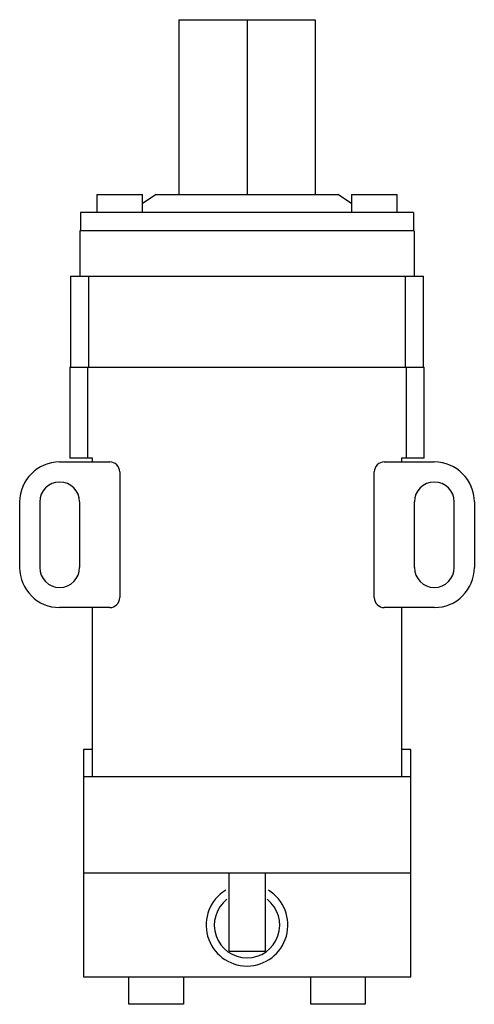
# Model space of a CAD drawing. Units: millimetres. Extents: x 25 to 89, y 12 to 149.
import ezdxf

# ---------------------------------------------------------------- set-up
doc = ezdxf.new("R2010")
doc.units = ezdxf.units.MM
doc.header["$LTSCALE"] = 10.454515
doc.layers.get('0').update_dxf_attribs({"linetype": 'CONTINUOUS'})

msp = doc.modelspace()

# ---------------------------------------------------------------- linework, layer by layer
at = {"color": 7}
for p, q in [((47.37, 149.29), (47.37, 124.91)), ((47.37, 149.29), (66.42, 149.29)), ((56.9, 149.29), (56.9, 124.91)), ((66.42, 149.29), (66.42, 124.91)), ((35.94, 124.91), (35.94, 122.37)), ((35.94, 124.91), (42.29, 124.91)), ((44.2, 124.91), (42.29, 123.64)), ((42.29, 122.37), (42.29, 124.91)), ((44.2, 124.91), (69.6, 124.91)), ((71.5, 123.64), (69.6, 124.91)), ((71.5, 124.91), (71.5, 122.37)), ((71.5, 124.91), (77.85, 124.91)), ((77.85, 122.37), (77.85, 124.91)), ((33.66, 122.37), (33.66, 119.83)), ((80.14, 122.37), (33.66, 122.37)), ((80.14, 122.37), (80.14, 119.83)), ((33.53, 119.83), (33.53, 113.48)), ((80.26, 119.83), (33.53, 119.83)), ((80.26, 119.83), (80.26, 113.48)), ((32.26, 113.48), (32.26, 100.78)), ((32.26, 113.48), (81.53, 113.48)), ((34.8, 100.78), (34.8, 113.48)), ((78.99, 113.48), (78.99, 100.78)), ((81.53, 100.78), (81.53, 113.48)), ((32.13, 100.78), (32.13, 88.08)), ((32.13, 100.78), (81.66, 100.78)), ((34.67, 88.08), (34.67, 100.78)), ((79.12, 100.78), (79.12, 88.08)), ((81.66, 88.08), (81.66, 100.78)), ((35.31, 88.08), (32.13, 88.08)), ((35.31, 87.57), (35.31, 88.08)), ((81.66, 88.08), (78.49, 88.08)), ((78.49, 88.08), (78.49, 87.57)), ((30.73, 87.57), (37.72, 87.57)), ((76.07, 87.57), (83.06, 87.57)), ((39.12, 86.17), (39.12, 68.65)), ((74.68, 68.65), (74.68, 86.17)), ((25.15, 72.84), (25.15, 81.98)), ((27.94, 81.98), (27.94, 72.84)), ((33.53, 72.84), (33.53, 81.98)), ((80.26, 81.98), (80.26, 72.84)), ((85.85, 72.84), (85.85, 81.98)), ((88.65, 81.98), (88.65, 72.84)), ((37.72, 67.25), (30.73, 67.25)), ((35.31, 43.63), (35.31, 67.25)), ((83.06, 67.25), (76.07, 67.25)), ((78.49, 67.25), (78.49, 43.63)), ((35.31, 47.44), (34.04, 47.44)), ((34.04, 47.44), (34.04, 15.69)), ((79.76, 47.44), (78.49, 47.44)), ((79.76, 15.69), (79.76, 47.44)), ((79.76, 43.63), (34.04, 43.63)), ((79.76, 30.16), (34.04, 30.16)), ((54.36, 30.16), (54.36, 19.31)), ((59.44, 30.16), (59.44, 19.31)), ((54.36, 19.31), (59.44, 19.31)), ((34.04, 15.69), (79.76, 15.69)), ((40.39, 11.88), (40.39, 15.69)), ((48.01, 15.69), (48.01, 11.88)), ((65.79, 11.88), (65.79, 15.69)), ((73.41, 15.69), (73.41, 11.88)), ((48.01, 11.88), (40.39, 11.88)), ((73.41, 11.88), (65.79, 11.88))]:
    msp.add_line(p, q, dxfattribs=at)
for centre, radius, start, end in [((30.73, 81.98), 5.59, 90, 180), ((37.72, 86.17), 1.4, 360, 90), ((76.07, 86.17), 1.4, 90, 180), ((83.06, 81.98), 5.59, 0, 90), ((30.73, 81.98), 2.79, 0, 180), ((83.06, 81.98), 2.79, 0, 180), ((30.73, 72.84), 5.59, 180, 270), ((30.73, 72.84), 2.79, 180, 360), ((83.06, 72.84), 2.79, 180, 360), ((83.06, 72.84), 5.59, 270, 360), ((37.72, 68.65), 1.4, 270, 0), ((76.07, 68.65), 1.4, 180, 270), ((56.9, 22.93), 5.71, 121.4293, 58.5118), ((56.9, 22.93), 4.57, 127.7602, 52.1862)]:
    msp.add_arc(centre, radius, start, end, dxfattribs=at)

doc.saveas('drawing.dxf')
